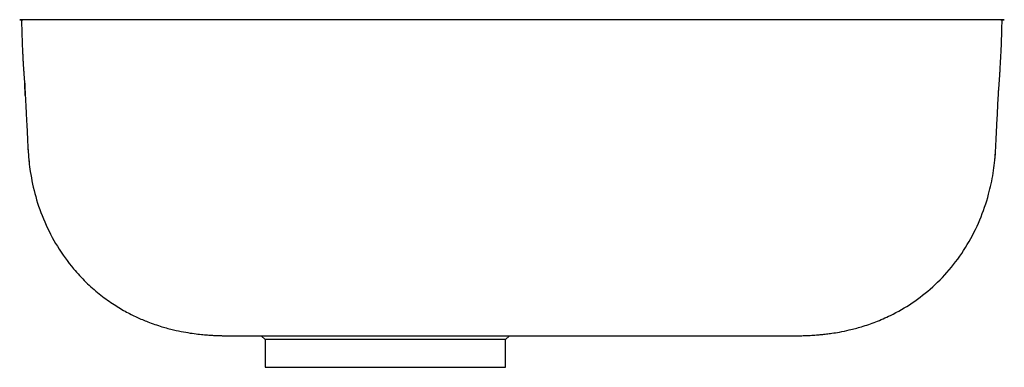
# Paper-space layout '_Links' of a CAD drawing. Units: millimetres. Extents: x -156 to 156, y -110 to 0.
import ezdxf

# ---------------------------------------------------------------- set-up
doc = ezdxf.new("R2010")
doc.units = ezdxf.units.MM

psp = doc.layouts.new('_Links')

# ---------------------------------------------------------------- linework, layer by layer
at = {"color": 7, "linetype": 'Continuous', "lineweight": 25}
for p, q in [((-79.22, -99.99), (-78, -101.21)), ((-78, -101.21), (-78, -110)), ((-2, -101.21), (-0.78, -99.99)), ((-2, -110), (-2, -101.21)), ((-78, -110), (-2, -110))]:
    psp.add_line(p, q, dxfattribs=at)
at = {"color": 7, "linetype": 'Continuous', "lineweight": 25, "flags": 128}
for points in [[(-152.98, -40.86), (-152.98, -40.86), (-152.98, -40.86), (-152.98, -40.86), (-152.98, -40.86), (-152.98, -40.86), (-152.98, -40.86), (-152.98, -40.86), (-152.98, -40.89), (-152.97, -41.08), (-152.97, -41.15), (-152.97, -41.17), (-152.97, -41.17), (-152.97, -41.17), (-152.97, -41.17), (-152.97, -41.17), (-152.97, -41.17), (-152.97, -41.17), (-152.97, -41.17), (-152.97, -41.17), (-152.97, -41.17)], [(152.83, -43.26), (152.88, -42.66), (152.89, -42.49), (152.89, -42.45), (152.89, -42.42), (152.89, -42.42), (152.89, -42.42), (152.89, -42.42), (152.89, -42.42), (152.89, -42.42), (152.89, -42.42), (152.89, -42.42), (152.89, -42.42)], [(152.84, -43.21), (152.84, -43.21), (152.84, -43.21), (152.84, -43.21), (152.84, -43.21), (152.84, -43.2), (152.84, -43.19), (152.85, -43.15), (152.86, -42.98), (152.91, -42.28), (152.95, -41.59), (152.96, -41.42), (152.96, -41.38), (152.96, -41.37), (152.96, -41.37), (152.96, -41.36), (152.96, -41.36), (152.96, -41.36), (152.96, -41.36)], [(-152.73, -44.35), (-152.73, -44.35), (-152.73, -44.35), (-152.73, -44.35), (-152.73, -44.35), (-152.73, -44.35), (-152.73, -44.36), (-152.73, -44.37), (-152.69, -44.7), (-152.68, -44.82), (-152.68, -44.85), (-152.68, -44.85), (-152.68, -44.85), (-152.68, -44.85), (-152.68, -44.85), (-152.68, -44.85), (-152.68, -44.85), (-152.68, -44.85), (-152.68, -44.85)]]:
    psp.add_lwpolyline(points, dxfattribs=at)
at = {"color": 7, "linetype": 'Continuous', "lineweight": 25}
for points, knots in [([(154.7, 0), (155.02, 0), (155.66, 0), (155.73, 0), (155.5, 0), (155.12, 0), (154.23, 0), (155.31, 0), (155.25, 0), (154.67, 0), (155.18, 0), (155.37, 0), (155.43, 0), (154.34, 0), (152.53, 0), (149.83, 0), (146.28, 0), (141.98, 0), (137.06, 0), (131.64, 0), (124.82, 0), (116.74, 0), (107.54, 0), (98.32, 0), (89.1, 0), (22.37, 0), (-44.5, 0), (-111.5, 0), (-119.9, 0), (-127.03, 0), (-132.7, 0), (-138.01, 0), (-142.82, 0), (-146.98, 0), (-150.39, 0), (-152.94, 0), (-154.63, 0), (-155.42, 0), (-155.66, 0), (-155.47, 0), (-155.12, 0), (-154.26, 0), (-155.54, 0), (-155.01, 0), (-154.97, 0), (-155.12, 0), (-154.9, 0), (-155.08, 0), (-155.21, 0), (-154.78, 0), (-154.57, 0)], [0, 0, 0, 0, 0.006157, 0.012322, 0.018504, 0.024692, 0.030869, 0.153277, 0.285763, 0.352007, 0.363051, 0.374095, 0.385132, 0.389038, 0.392944, 0.396849, 0.400755, 0.404663, 0.408571, 0.412488, 0.416405, 0.422481, 0.428569, 0.434684, 0.440809, 0.446916, 0.567277, 0.573668, 0.580057, 0.583955, 0.587853, 0.591751, 0.595649, 0.599553, 0.603457, 0.607375, 0.611294, 0.616122, 0.620961, 0.625824, 0.630698, 0.635555, 0.730995, 0.875366, 0.923178, 0.97099, 0.987492, 0.991662, 0.995852, 1, 1, 1, 1]), ([(-155, -0.21), (-154.98, -1.32), (-154.95, -3.29), (-154.87, -5.9), (-154.79, -8.07), (-154.71, -9.83), (-154.64, -11.19), (-154.6, -11.93), (-154.58, -12.27), (-154.57, -12.48), (-154.56, -12.72), (-154.54, -13.11), (-154.51, -13.54), (-154.48, -14.02), (-154.46, -14.49), (-154.42, -15.01), (-154.39, -15.56), (-154.35, -16.13), (-154.31, -16.67), (-154.27, -17.18), (-154.23, -17.67), (-154.2, -18.14), (-154.16, -18.58), (-154.13, -19), (-154.1, -19.41), (-154.07, -19.82), (-154.04, -20.23), (-154.01, -20.65), (-153.98, -21.11), (-153.95, -21.53), (-153.91, -22.3), (-153.93, -21.88), (-153.69, -26.47), (-154.23, -15.73), (-153.61, -28.17), (-153.4, -32.4), (-153.15, -37.1), (-152.94, -42.33), (-152.27, -48.71), (-150.67, -56.14), (-147.85, -64.12), (-143.85, -71.83), (-139.32, -78.15), (-134.74, -83.08), (-130.59, -86.75), (-126.41, -89.8), (-122.41, -92.23), (-118.67, -94.12), (-114.8, -95.77), (-110.92, -97.1), (-107.14, -98.12), (-103.83, -98.81), (-100.96, -99.27), (-98.54, -99.57), (-96.52, -99.75), (-94.87, -99.87), (-93.49, -99.93), (-92.43, -99.97), (-91.8, -99.98), (-91.29, -99.99), (-90.77, -100), (-90.28, -100), (-89.66, -100), (-89.12, -100), (-88.63, -100), (-88.46, -100), (-88.39, -100)], [0, 0, 0, 0, 0.00666, 0.011756, 0.015629, 0.019669, 0.02234, 0.02379, 0.024099, 0.024382, 0.025056, 0.025957, 0.028586, 0.03241, 0.037466, 0.043771, 0.054131, 0.066733, 0.081581, 0.098679, 0.118029, 0.139631, 0.162488, 0.187423, 0.214435, 0.243525, 0.274693, 0.30794, 0.343265, 0.384524, 0.428299, 0.474589, 0.523396, 0.57472, 0.582674, 0.591485, 0.6008, 0.610654, 0.622888, 0.639101, 0.65605, 0.673451, 0.690929, 0.702427, 0.713689, 0.724048, 0.733363, 0.741698, 0.749097, 0.75856, 0.766212, 0.772583, 0.778629, 0.784931, 0.791969, 0.800068, 0.809439, 0.821618, 0.835706, 0.850712, 0.865958, 0.881453, 0.897198, 0.935341, 0.975025, 1, 1, 1, 1]), ([(153.82, -23.96), (153.82, -23.89), (153.83, -23.75), (153.84, -23.58), (153.85, -23.41), (153.86, -23.25), (153.87, -23.09), (153.88, -22.93), (153.9, -22.75), (153.91, -22.54), (153.93, -22.31), (153.95, -22.05), (153.98, -21.75), (154, -21.43), (154.03, -21.08), (154.06, -20.7), (154.09, -20.28), (154.12, -19.83), (154.15, -19.34), (154.19, -18.84), (154.22, -18.35), (154.25, -17.91), (154.28, -17.5), (154.3, -17.13), (154.32, -16.9), (154.33, -16.71), (154.34, -16.58), (154.35, -16.42), (154.37, -16.04), (154.42, -15.21), (154.5, -13.75), (154.62, -11.62), (154.74, -9.2), (154.85, -6.5), (154.94, -3.56), (154.98, -1.4), (155, -0.21)], [0, 0, 0, 0, 0.081753, 0.159795, 0.234127, 0.304749, 0.371662, 0.434866, 0.494361, 0.555522, 0.612198, 0.664388, 0.712094, 0.755317, 0.792116, 0.824897, 0.853664, 0.87842, 0.899172, 0.915929, 0.92589, 0.933635, 0.939206, 0.941211, 0.942736, 0.943345, 0.943874, 0.944353, 0.944983, 0.947835, 0.95285, 0.960053, 0.96971, 0.977842, 0.987741, 1, 1, 1, 1]), ([(88.42, -100), (88.42, -100), (88.44, -100), (88.51, -100), (88.6, -100), (88.71, -100), (88.82, -100), (88.91, -100), (89.05, -100), (89.26, -100), (89.57, -100), (89.9, -100), (90.48, -100), (91.17, -99.99), (92.02, -99.98), (92.92, -99.95), (93.85, -99.92), (94.74, -99.87), (95.68, -99.81), (96.61, -99.74), (97.42, -99.67), (98.02, -99.61), (98.71, -99.54), (99.76, -99.42), (101.42, -99.2), (103.83, -98.81), (106.97, -98.16), (110.82, -97.14), (115.18, -95.64), (120.6, -93.27), (126.75, -89.72), (133.27, -84.62), (139.17, -78.42), (144.18, -71.29), (148.13, -63.49), (150.73, -55.84), (152.27, -48.65), (152.96, -42.33), (153.19, -36.25), (153.51, -30.23), (153.72, -26.09), (153.82, -23.96)], [0, 0, 0, 0, 0.027438, 0.08553, 0.146863, 0.211461, 0.255168, 0.300269, 0.344251, 0.384756, 0.421824, 0.455488, 0.485793, 0.516916, 0.543504, 0.565587, 0.579221, 0.590387, 0.599172, 0.605781, 0.608426, 0.610781, 0.613033, 0.616156, 0.622547, 0.631581, 0.643398, 0.658179, 0.675881, 0.694627, 0.723935, 0.754637, 0.786378, 0.818818, 0.851269, 0.883269, 0.908502, 0.932934, 0.953844, 0.976239, 1, 1, 1, 1]), ([(152.74, -44.26), (152.74, -44.26), (152.74, -44.26), (152.74, -44.26), (152.74, -44.26), (152.74, -44.26), (152.74, -44.25), (152.75, -44.18), (152.78, -43.84), (152.81, -43.52), (152.83, -43.26)], [0, 0, 0, 0, 0.000001, 0.000039, 0.000224, 0.001661, 0.01194, 0.031599, 0.204057, 1, 1, 1, 1]), ([(-88.43, -100), (-88.44, -100), (-88.47, -100), (-88.13, -100), (-87.38, -100), (-86.26, -100), (-84.83, -100), (-83.11, -100), (-80.5, -100), (-76.69, -100), (-71.43, -100), (-65.83, -100), (-60.12, -100), (-54.53, -100), (-48.89, -100), (-43.17, -100), (-37.33, -100), (-28.59, -100), (-16.8, -100), (-0.75, -100), (16.79, -100), (35.26, -100), (49.61, -100), (59.67, -100), (65.71, -100), (71.19, -100), (76, -100), (80.07, -100), (83.38, -100), (85.95, -100), (87.62, -100), (88.42, -100), (88.41, -100), (88.41, -100)], [0, 0, 0, 0, 0.006536, 0.02329, 0.039531, 0.055359, 0.07085, 0.08606, 0.101032, 0.130345, 0.159062, 0.187441, 0.213943, 0.240492, 0.26719, 0.29443, 0.322201, 0.350492, 0.419149, 0.490461, 0.579542, 0.669414, 0.753987, 0.784276, 0.81299, 0.84014, 0.866142, 0.891254, 0.915649, 0.93956, 0.96454, 0.986862, 1, 1, 1, 1]), ([(-2, -101.21), (-2.1, -101.21), (-2.31, -101.21), (-3.96, -101.21), (-6.59, -101.21), (-10.15, -101.21), (-14.59, -101.21), (-19.71, -101.21), (-25.46, -101.21), (-31.56, -101.21), (-37.96, -101.21), (-44.36, -101.21), (-50.7, -101.21), (-56.67, -101.21), (-62.22, -101.21), (-67.1, -101.21), (-71.25, -101.21), (-74.48, -101.21), (-76.72, -101.21), (-77.9, -101.21), (-77.89, -101.21), (-77.88, -101.21)], [0, 0, 0, 0, 0.0529256, 0.1073861, 0.1603117, 0.2147721, 0.2676977, 0.3221582, 0.3750838, 0.4295442, 0.4824698, 0.5369303, 0.5898559, 0.6443163, 0.6972419, 0.7517024, 0.804628, 0.8590884, 0.912014, 0.9664745, 1, 1, 1, 1])]:
    psp.add_open_spline(points, degree=3, knots=knots, dxfattribs=at)

doc.saveas('drawing.dxf')
